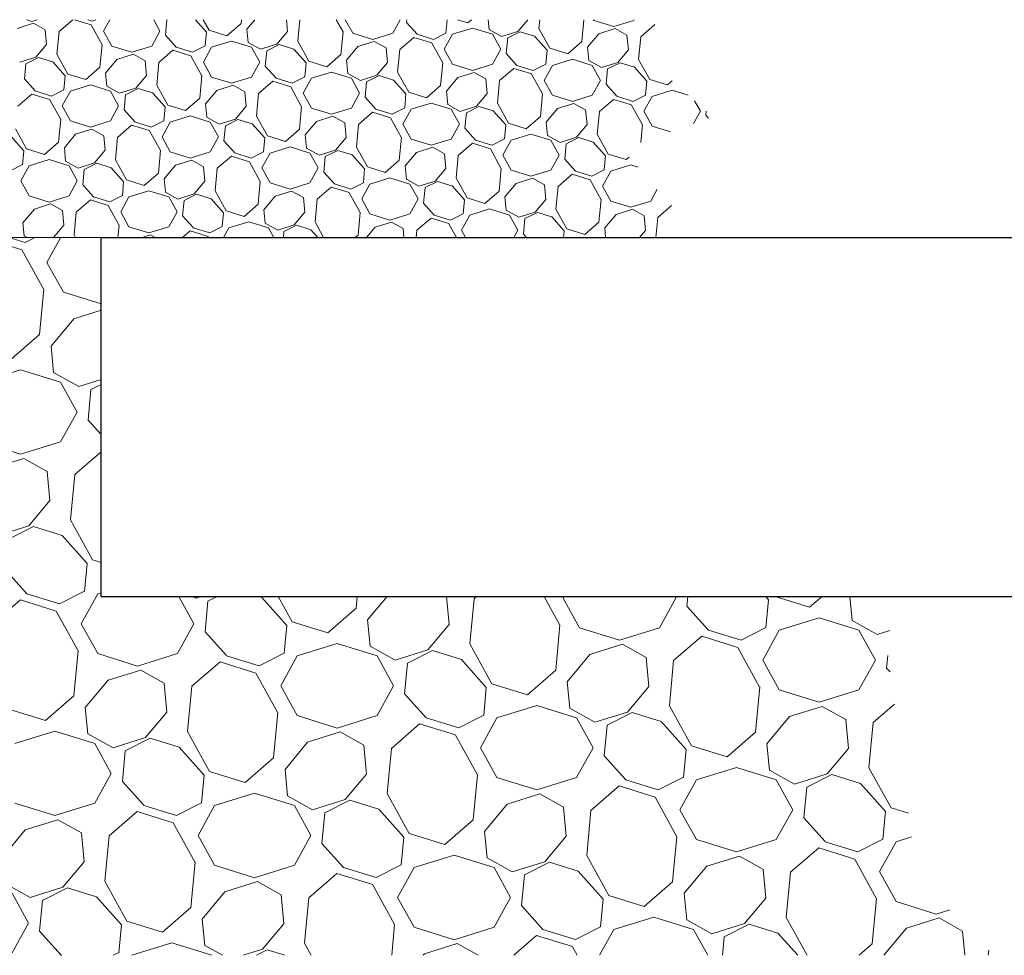
# Model space of a CAD drawing. Extents: x 30.5 to 43.6, y 30.4 to 33.1.
# Drawn here: x 32.7 to 34.1, y 31.5 to 32.8 of the extents above; entities that cross this region are included whole.
import ezdxf

# ---------------------------------------------------------------- set-up
doc = ezdxf.new("R2010")
doc.units = 0
doc.header["$LTSCALE"] = 2
doc.header["$MEASUREMENT"] = 0
doc.layers.get('0').update_dxf_attribs({"linetype": 'CONTINUOUS'})
doc.layers.add('S-ANNO-PATT', color=13, linetype='CONTINUOUS', lineweight=18)
doc.layers.add('S-BRAC-WOOD', color=2, linetype='CONTINUOUS', lineweight=25)

# ---------------------------------------------------------------- blocks, each defined once
blk = doc.blocks.new('*X0')
at = {"color": 0}
for p, q in [((41.4295, 2.9793), (41.3807, 2.9945)), ((41.416, 2.9949), (41.4341, 2.9893)), ((41.4341, 2.9893), (41.4459, 2.9952)), ((41.4831, 2.9956), (41.4643, 2.9616)), ((41.46, 2.9238), (41.4295, 2.979)), ((41.4643, 2.9616), (41.4873, 2.9199)), ((41.4541, 2.861), (41.4601, 2.9241)), ((41.4873, 2.9199), (41.5397, 2.9037)), ((41.5397, 2.8948), (41.5017, 2.883)), ((41.4701, 2.8451), (41.5017, 2.883)), ((41.4146, 2.8268), (41.4541, 2.861)), ((41.4736, 2.8082), (41.4701, 2.8451)), ((41.4277, 2.812), (41.3721, 2.7948)), ((41.4832, 2.7948), (41.4277, 2.812)), ((41.5087, 2.7887), (41.4736, 2.8082)), ((41.5087, 2.7887), (41.5397, 2.7984)), ((41.5063, 2.7531), (41.4832, 2.7948)), ((41.5217, 2.7419), (41.5257, 2.7846)), ((41.5257, 2.7846), (41.5397, 2.7917)), ((41.4832, 2.7114), (41.5063, 2.7531)), ((41.5397, 2.7217), (41.5217, 2.7419)), ((41.3721, 2.7114), (41.4277, 2.6942)), ((41.4277, 2.6942), (41.4832, 2.7114)), ((41.432, 2.6886), (41.3865, 2.6745)), ((41.4647, 2.6704), (41.432, 2.6886)), ((41.5031, 2.6659), (41.5397, 2.6975)), ((41.4686, 2.63), (41.4647, 2.6704)), ((41.4972, 2.6029), (41.5031, 2.6659)), ((41.439, 2.5944), (41.4686, 2.63)), ((41.3935, 2.5802), (41.439, 2.5944)), ((41.4106, 2.5761), (41.4454, 2.5936)), ((41.4855, 2.5811), (41.4454, 2.5936)), ((41.4972, 2.6029), (41.5279, 2.5473)), ((41.5203, 2.5422), (41.4856, 2.5812)), ((41.5166, 2.5033), (41.5203, 2.5422)), ((41.5279, 2.5473), (41.5397, 2.5437)), ((41.4363, 2.5), (41.4065, 2.5334)), ((41.4363, 2.5), (41.4818, 2.4859)), ((41.4818, 2.4859), (41.5166, 2.5034)), ((41.535, 2.4999), (41.512, 2.4582)), ((41.5397, 2.5014), (41.535, 2.4999)), ((41.6691, 2.4582), (41.6481, 2.4963)), ((41.6715, 2.4939), (41.6672, 2.4963)), ((41.6715, 2.4939), (41.6792, 2.4963)), ((41.6886, 2.4897), (41.7015, 2.4963)), ((41.7636, 2.4948), (41.7588, 2.4963)), ((41.7864, 2.4963), (41.8059, 2.461)), ((41.8949, 2.4797), (41.8965, 2.4963)), ((41.911, 2.4638), (41.938, 2.4963)), ((42.0246, 2.4572), (42.0209, 2.4963)), ((42.0592, 2.4931), (42.0628, 2.4963)), ((42.1789, 2.4562), (42.1568, 2.4963)), ((42.1844, 2.4963), (42.1832, 2.494)), ((42.3403, 2.494), (42.3391, 2.4963)), ((42.3557, 2.4828), (42.357, 2.4963)), ((42.4695, 2.4916), (42.4654, 2.4963)), ((42.4786, 2.4963), (42.5266, 2.4813)), ((42.5266, 2.4813), (42.5439, 2.4963)), ((42.5857, 2.4627), (42.5825, 2.4963)), ((41.388, 2.4574), (41.4274, 2.4914)), ((41.4772, 2.4759), (41.4274, 2.4914)), ((41.6845, 2.4471), (41.6886, 2.4897)), ((41.7983, 2.4559), (41.7636, 2.4948)), ((42.0532, 2.4302), (42.0592, 2.4931)), ((42.1832, 2.494), (42.2062, 2.4523)), ((42.3173, 2.4523), (42.3403, 2.494)), ((42.3855, 2.4494), (42.3557, 2.4828)), ((42.4658, 2.4527), (42.4695, 2.4916)), ((41.5077, 2.4204), (41.4772, 2.4756)), ((41.8555, 2.4456), (41.8949, 2.4797)), ((41.512, 2.4582), (41.535, 2.4166)), ((41.6461, 2.4166), (41.6691, 2.4582)), ((41.7946, 2.417), (41.7983, 2.4559)), ((41.8059, 2.461), (41.8555, 2.4456)), ((41.9145, 2.427), (41.911, 2.4638)), ((41.995, 2.4216), (42.0246, 2.4572)), ((42.173, 2.3933), (42.1789, 2.4565)), ((42.5397, 2.4666), (42.4842, 2.4493)), ((42.5953, 2.4493), (42.5397, 2.4666)), ((42.6207, 2.4433), (42.5857, 2.4627)), ((41.7144, 2.4137), (41.6845, 2.4471)), ((42.2062, 2.4523), (42.2617, 2.4351)), ((42.2617, 2.4351), (42.3173, 2.4523)), ((42.3855, 2.4494), (42.431, 2.4353)), ((42.431, 2.4353), (42.4658, 2.4528)), ((42.4842, 2.4493), (42.4612, 2.4076)), ((42.6183, 2.4076), (42.5953, 2.4493)), ((42.6207, 2.4433), (42.6382, 2.4487)), ((41.8686, 2.4308), (41.813, 2.4135)), ((41.9241, 2.4135), (41.8686, 2.4308)), ((42.0532, 2.4302), (42.0839, 2.3746)), ((42.2661, 2.4295), (42.2206, 2.4154)), ((42.2988, 2.4113), (42.2661, 2.4295)), ((42.3372, 2.4068), (42.3766, 2.4408)), ((42.4265, 2.4253), (42.3766, 2.4408)), ((41.5018, 2.3576), (41.5078, 2.4207)), ((41.535, 2.4166), (41.5905, 2.3993)), ((41.5905, 2.3993), (41.6461, 2.4166)), ((41.7143, 2.4136), (41.7598, 2.3995)), ((41.7598, 2.3995), (41.7946, 2.417)), ((41.813, 2.4135), (41.79, 2.3719)), ((41.9495, 2.4075), (41.9145, 2.427)), ((41.9471, 2.3719), (41.9241, 2.4135)), ((41.9495, 2.4075), (41.995, 2.4216)), ((41.9666, 2.4034), (42.0015, 2.4209)), ((42.0416, 2.4084), (42.0015, 2.4209)), ((42.189, 2.3774), (42.2206, 2.4154)), ((42.4569, 2.3698), (42.4264, 2.425)), ((42.6337, 2.3965), (42.6354, 2.414)), ((41.666, 2.371), (41.7054, 2.405)), ((41.7553, 2.3895), (41.7054, 2.405)), ((41.9625, 2.3607), (41.9666, 2.4034)), ((42.0763, 2.3695), (42.0416, 2.4084)), ((42.3026, 2.3709), (42.2988, 2.4113)), ((42.3312, 2.3438), (42.3372, 2.4068)), ((42.4612, 2.4076), (42.4842, 2.366)), ((42.5953, 2.366), (42.6183, 2.4076)), ((41.5949, 2.3937), (41.5494, 2.3796)), ((41.6276, 2.3756), (41.5949, 2.3937)), ((41.7857, 2.334), (41.7552, 2.3892)), ((42.1335, 2.3592), (42.173, 2.3933)), ((42.6386, 2.391), (42.6337, 2.3965)), ((41.5178, 2.3417), (41.5494, 2.3796)), ((41.6314, 2.3351), (41.6276, 2.3755)), ((42.0839, 2.3746), (42.1335, 2.3592)), ((42.1925, 2.3406), (42.189, 2.3774)), ((41.66, 2.308), (41.666, 2.371)), ((41.79, 2.3719), (41.813, 2.3302)), ((41.9241, 2.3302), (41.9471, 2.3719)), ((41.9924, 2.3273), (41.9625, 2.3607)), ((42.0727, 2.3306), (42.0763, 2.3695)), ((42.273, 2.3352), (42.3026, 2.3709)), ((42.451, 2.307), (42.457, 2.3701)), ((42.4842, 2.366), (42.5397, 2.3487)), ((42.5397, 2.3487), (42.5953, 2.366)), ((41.4623, 2.3234), (41.5018, 2.3576)), ((42.6152, 2.3204), (42.645, 2.3462)), ((41.4127, 2.3388), (41.4623, 2.3234)), ((41.5213, 2.3048), (41.5178, 2.3417)), ((41.6018, 2.2995), (41.6314, 2.3351)), ((41.7798, 2.2712), (41.7858, 2.3343)), ((42.1466, 2.3444), (42.091, 2.3272)), ((42.2021, 2.3272), (42.1466, 2.3444)), ((42.2275, 2.3211), (42.1925, 2.3406)), ((42.2275, 2.3211), (42.273, 2.3352)), ((42.2446, 2.317), (42.2795, 2.3345)), ((42.3196, 2.322), (42.2795, 2.3345)), ((42.3312, 2.3438), (42.3619, 2.2882)), ((42.5441, 2.3431), (42.4986, 2.329)), ((42.5768, 2.325), (42.5441, 2.3431)), ((41.813, 2.3302), (41.8686, 2.3129)), ((41.8686, 2.3129), (41.9241, 2.3302)), ((41.944, 2.2846), (41.9834, 2.3187)), ((42.0333, 2.3032), (41.9834, 2.3187)), ((41.9924, 2.3273), (42.0378, 2.3131)), ((42.0378, 2.3132), (42.0727, 2.3307)), ((42.091, 2.3272), (42.068, 2.2855)), ((42.2251, 2.2855), (42.2021, 2.3272)), ((42.3544, 2.2831), (42.3196, 2.3221)), ((42.467, 2.2911), (42.4986, 2.329)), ((42.5806, 2.2845), (42.5768, 2.325)), ((42.6092, 2.2574), (42.6152, 2.3204)), ((41.4754, 2.3086), (41.4198, 2.2914)), ((41.5309, 2.2914), (41.4754, 2.3086)), ((41.5564, 2.2854), (41.5213, 2.3048)), ((41.66, 2.308), (41.6907, 2.2525)), ((41.8729, 2.3074), (41.8274, 2.2933)), ((41.9056, 2.2892), (41.8729, 2.3074)), ((42.2406, 2.2743), (42.2446, 2.317)), ((42.4115, 2.2728), (42.451, 2.307)), ((41.554, 2.2497), (41.5309, 2.2914)), ((41.5564, 2.2854), (41.6018, 2.2995)), ((41.5734, 2.2812), (41.6083, 2.2988)), ((41.6484, 2.2863), (41.6083, 2.2987)), ((41.7959, 2.2553), (41.8274, 2.2933)), ((42.0638, 2.2476), (42.0332, 2.3029)), ((42.4705, 2.2542), (42.467, 2.2911)), ((41.5694, 2.2386), (41.5734, 2.2812)), ((41.6832, 2.2474), (41.6484, 2.2863)), ((41.9095, 2.2487), (41.9056, 2.2892)), ((41.938, 2.2217), (41.944, 2.2846)), ((42.068, 2.2855), (42.091, 2.2438)), ((42.2021, 2.2438), (42.2251, 2.2855)), ((42.3507, 2.2442), (42.3544, 2.2831)), ((42.3619, 2.2882), (42.4115, 2.2728)), ((42.551, 2.2489), (42.5806, 2.2845)), ((41.7403, 2.2371), (41.7798, 2.2712)), ((42.2704, 2.2409), (42.2406, 2.2743)), ((41.5309, 2.208), (41.554, 2.2497)), ((41.6907, 2.2525), (41.7403, 2.2371)), ((41.7993, 2.2185), (41.7959, 2.2553)), ((42.4246, 2.258), (42.369, 2.2408)), ((42.4801, 2.2408), (42.4246, 2.258)), ((42.5056, 2.2348), (42.4705, 2.2542)), ((42.6092, 2.2574), (42.6399, 2.2019)), ((41.5992, 2.2052), (41.5694, 2.2386)), ((41.6795, 2.2085), (41.6832, 2.2474)), ((41.8798, 2.2131), (41.9095, 2.2487)), ((42.0578, 2.1848), (42.0638, 2.2479)), ((42.091, 2.2438), (42.1466, 2.2266)), ((42.1466, 2.2266), (42.2021, 2.2438)), ((42.2704, 2.2409), (42.3158, 2.2268)), ((42.3158, 2.2268), (42.3507, 2.2443)), ((42.369, 2.2408), (42.346, 2.1991)), ((42.5032, 2.1991), (42.4801, 2.2408)), ((42.5056, 2.2348), (42.551, 2.2489)), ((42.5226, 2.2306), (42.5575, 2.2482)), ((42.5976, 2.2357), (42.5575, 2.2481)), ((42.6324, 2.1968), (42.5976, 2.2357)), ((41.7534, 2.2223), (41.6978, 2.205)), ((41.809, 2.205), (41.7534, 2.2223)), ((41.938, 2.2217), (41.9687, 2.1661)), ((42.222, 2.1982), (42.2614, 2.2323)), ((42.3113, 2.2168), (42.2614, 2.2323)), ((42.5186, 2.188), (42.5226, 2.2306)), ((41.4198, 2.208), (41.4754, 2.1908)), ((41.4754, 2.1908), (41.5309, 2.208)), ((41.6447, 2.191), (41.6795, 2.2085)), ((41.8344, 2.199), (41.7993, 2.2185)), ((41.8344, 2.199), (41.8798, 2.2131)), ((41.8514, 2.1949), (41.8863, 2.2124)), ((41.9264, 2.1999), (41.8863, 2.2124)), ((42.1509, 2.221), (42.1054, 2.2069)), ((42.1836, 2.2028), (42.1509, 2.221)), ((42.3418, 2.1613), (42.3113, 2.2165)), ((41.5508, 2.1625), (41.5902, 2.1965)), ((41.6401, 2.181), (41.5902, 2.1965)), ((41.5992, 2.2051), (41.6446, 2.191)), ((41.6978, 2.205), (41.6748, 2.1633)), ((41.832, 2.1633), (41.809, 2.205)), ((41.8474, 2.1522), (41.8514, 2.1949)), ((41.9612, 2.161), (41.9264, 2.1999)), ((42.0739, 2.1689), (42.1054, 2.2069)), ((42.1875, 2.1623), (42.1836, 2.2028)), ((42.2161, 2.1353), (42.222, 2.1982)), ((42.346, 2.1991), (42.369, 2.1575)), ((42.4801, 2.1575), (42.5032, 2.1991)), ((42.6287, 2.1579), (42.6324, 2.1968)), ((42.6399, 2.2019), (42.6645, 2.1942)), ((41.4797, 2.1852), (41.4342, 2.1711)), ((41.5124, 2.167), (41.4797, 2.1852)), ((41.6706, 2.1255), (41.6401, 2.1807)), ((42.0183, 2.1507), (42.0578, 2.1848)), ((42.5484, 2.1546), (42.5186, 2.188)), ((41.4027, 2.1332), (41.4342, 2.1711)), ((41.5163, 2.1266), (41.5124, 2.167)), ((42.0774, 2.1321), (42.0739, 2.1689)), ((41.5449, 2.0995), (41.5508, 2.1625)), ((41.6748, 2.1633), (41.6978, 2.1217)), ((41.809, 2.1217), (41.832, 2.1633)), ((41.9575, 2.1221), (41.9612, 2.161)), ((41.9687, 2.1661), (42.0183, 2.1507)), ((42.1579, 2.1267), (42.1875, 2.1623)), ((42.3358, 2.0985), (42.3418, 2.1616)), ((42.369, 2.1575), (42.4246, 2.1402)), ((42.4246, 2.1402), (42.4801, 2.1575)), ((42.5484, 2.1545), (42.5938, 2.1404)), ((42.5939, 2.1404), (42.6287, 2.1579)), ((42.647, 2.1544), (42.624, 2.1128)), ((42.6685, 2.1611), (42.647, 2.1544)), ((41.8772, 2.1188), (41.8474, 2.1522)), ((42.5, 2.1119), (42.5394, 2.1459)), ((42.5893, 2.1304), (42.5394, 2.1459)), ((41.4867, 2.091), (41.5163, 2.1266)), ((41.6646, 2.0627), (41.6706, 2.1258)), ((42.0314, 2.1359), (41.9759, 2.1186)), ((42.087, 2.1186), (42.0314, 2.1359)), ((42.1124, 2.1126), (42.0774, 2.1321)), ((42.1124, 2.1126), (42.1578, 2.1267)), ((42.1294, 2.1085), (42.1643, 2.126)), ((42.2044, 2.1135), (42.1643, 2.126)), ((42.2161, 2.1353), (42.2467, 2.0797)), ((42.4289, 2.1346), (42.3834, 2.1205)), ((42.4616, 2.1164), (42.4289, 2.1346)), ((42.6198, 2.0749), (42.5893, 2.1301)), ((41.6978, 2.1217), (41.7534, 2.1044)), ((41.7534, 2.1044), (41.809, 2.1217)), ((41.8772, 2.1188), (41.9227, 2.1046)), ((41.9227, 2.1047), (41.9575, 2.1222)), ((41.9759, 2.1186), (41.9528, 2.077)), ((42.11, 2.077), (42.087, 2.1186)), ((42.2392, 2.0746), (42.2044, 2.1136)), ((42.3519, 2.0826), (42.3835, 2.1205)), ((42.4655, 2.076), (42.4617, 2.1164)), ((42.4941, 2.0489), (42.5, 2.1119)), ((42.624, 2.1128), (42.647, 2.0711)), ((41.5449, 2.0995), (41.5756, 2.044)), ((41.7577, 2.0989), (41.7123, 2.0847)), ((41.7905, 2.0807), (41.7577, 2.0989)), ((41.8289, 2.0761), (41.8682, 2.1102)), ((41.9181, 2.0947), (41.8682, 2.1102)), ((42.1254, 2.0658), (42.1294, 2.1085)), ((42.2963, 2.0643), (42.3358, 2.0985)), ((41.4412, 2.0768), (41.4062, 2.0963)), ((41.4412, 2.0768), (41.4867, 2.091)), ((41.4583, 2.0727), (41.4931, 2.0902)), ((41.5332, 2.0778), (41.4931, 2.0902)), ((41.6807, 2.0468), (41.7123, 2.0847)), ((41.9486, 2.0391), (41.9181, 2.0944)), ((41.4388, 2.0412), (41.4158, 2.0829)), ((41.4542, 2.03), (41.4583, 2.0727)), ((41.568, 2.0388), (41.5333, 2.0778)), ((41.7943, 2.0402), (41.7905, 2.0807)), ((41.8229, 2.0131), (41.8289, 2.0761)), ((41.9528, 2.077), (41.9759, 2.0353)), ((42.087, 2.0353), (42.11, 2.077)), ((42.2355, 2.0357), (42.2392, 2.0746)), ((42.2467, 2.0797), (42.2963, 2.0643)), ((42.3554, 2.0457), (42.3519, 2.0826)), ((42.4359, 2.0404), (42.4655, 2.076)), ((42.6138, 2.0121), (42.6198, 2.0752)), ((42.647, 2.0711), (42.7026, 2.0538)), ((41.6251, 2.0285), (41.6646, 2.0627)), ((42.1552, 2.0324), (42.1254, 2.0658)), ((42.7026, 2.0538), (42.722, 2.0598)), ((41.5756, 2.044), (41.6251, 2.0285)), ((41.6842, 2.0099), (41.6807, 2.0468)), ((42.3094, 2.0495), (42.2539, 2.0323)), ((42.365, 2.0323), (42.3094, 2.0495)), ((42.3904, 2.0262), (42.3554, 2.0457)), ((42.4941, 2.0489), (42.5232, 1.9963)), ((42.7069, 2.0483), (42.6615, 2.0341)), ((42.7397, 2.0301), (42.7069, 2.0483)), ((41.4158, 1.9995), (41.4388, 2.0412)), ((41.484, 1.9966), (41.4542, 2.03)), ((41.5643, 1.9999), (41.568, 2.0388)), ((41.7647, 2.0046), (41.7943, 2.0402)), ((41.9445, 1.9963), (41.9486, 2.0394)), ((41.9759, 2.0353), (42.0314, 2.018)), ((42.0314, 2.018), (42.087, 2.0353)), ((42.1552, 2.0324), (42.2007, 2.0183)), ((42.2007, 2.0183), (42.2355, 2.0358)), ((42.2539, 2.0323), (42.234, 1.9963)), ((42.3849, 1.9963), (42.365, 2.0323)), ((42.3904, 2.0262), (42.4359, 2.0404)), ((42.4075, 2.0221), (42.4423, 2.0397)), ((42.4824, 2.0272), (42.4423, 2.0396)), ((42.6299, 1.9963), (42.6615, 2.0341)), ((42.7429, 1.9963), (42.7397, 2.0301)), ((42.1144, 1.9963), (42.1463, 2.0238)), ((42.1961, 2.0083), (42.1463, 2.0238)), ((42.405, 1.9963), (42.4075, 2.0221)), ((42.5101, 1.9963), (42.4825, 2.0272)), ((41.6382, 2.0138), (41.5827, 1.9965)), ((41.6938, 1.9965), (41.6382, 2.0138)), ((41.7088, 1.9963), (41.6842, 2.0099)), ((41.7378, 1.9963), (41.7647, 2.0046)), ((41.756, 1.9963), (41.7711, 2.0039)), ((41.7956, 1.9963), (41.7711, 2.0039)), ((41.8229, 2.0131), (41.8322, 1.9963)), ((42.0357, 2.0125), (41.9903, 1.9984)), ((42.065, 1.9963), (42.0357, 2.0125)), ((42.2026, 1.9963), (42.1961, 2.008)), ((42.5955, 1.9963), (42.6138, 2.0121)), ((42.7753, 1.9963), (42.776, 2.0035)), ((41.484, 1.9966), (41.4852, 1.9963)), ((41.5568, 1.9963), (41.5643, 2)), ((41.5827, 1.9965), (41.5826, 1.9963)), ((41.6939, 1.9963), (41.6938, 1.9965)), ((41.9885, 1.9963), (41.9903, 1.9984))]:
    blk.add_line(p, q, dxfattribs=at)
blk = doc.blocks.new('*X2')
at = {"color": 0}
for p, q in [((19.2162, 32.8346), (19.1934, 32.8275)), ((19.2067, 32.8396), (19.214, 32.8373)), ((19.214, 32.8373), (19.2213, 32.8396)), ((19.2325, 32.8255), (19.2161, 32.8346)), ((19.2517, 32.8232), (19.2707, 32.8396)), ((19.2963, 32.8325), (19.2734, 32.8396)), ((19.2917, 32.8396), (19.2986, 32.8375)), ((19.3116, 32.8047), (19.2963, 32.8323)), ((19.2986, 32.8375), (19.3029, 32.8396)), ((19.3225, 32.8396), (19.3137, 32.8236)), ((19.3923, 32.8236), (19.3835, 32.8396)), ((19.4, 32.818), (19.402, 32.8394)), ((19.402, 32.8394), (19.4024, 32.8396)), ((19.4569, 32.8224), (19.4416, 32.8396)), ((19.4526, 32.8396), (19.4607, 32.825)), ((19.4855, 32.8173), (19.5052, 32.8344)), ((19.5052, 32.8344), (19.5057, 32.8396)), ((19.5132, 32.8264), (19.5242, 32.8396)), ((19.57, 32.8231), (19.5685, 32.8396)), ((19.5843, 32.8096), (19.5872, 32.8396)), ((19.6472, 32.8226), (19.6378, 32.8396)), ((19.6504, 32.8396), (19.6608, 32.8207)), ((19.7164, 32.8207), (19.7268, 32.8396)), ((19.7356, 32.8359), (19.7359, 32.8396)), ((19.7505, 32.8192), (19.7356, 32.8359)), ((19.7906, 32.8209), (19.7924, 32.8396)), ((19.8068, 32.8396), (19.821, 32.8352)), ((19.821, 32.8352), (19.8262, 32.8396)), ((19.8506, 32.8259), (19.8493, 32.8396)), ((19.8908, 32.8232), (19.9045, 32.8396)), ((19.9199, 32.8275), (19.9211, 32.8396)), ((19.9798, 32.8091), (19.9827, 32.8396)), ((19.9958, 32.8396), (19.9964, 32.8386)), ((19.9964, 32.8386), (20.0242, 32.8299)), ((20.0242, 32.8299), (20.052, 32.8386)), ((20.052, 32.8386), (20.0525, 32.8396)), ((20.0619, 32.8158), (20.0815, 32.8327)), ((19.2344, 32.8052), (19.2325, 32.8255)), ((19.2487, 32.7917), (19.2517, 32.8232)), ((19.3137, 32.8236), (19.3252, 32.8028)), ((19.3808, 32.8028), (19.3923, 32.8236)), ((19.4149, 32.8013), (19.4, 32.818)), ((19.455, 32.803), (19.4569, 32.8224)), ((19.4607, 32.825), (19.4855, 32.8173)), ((19.515, 32.808), (19.5132, 32.8264)), ((19.5552, 32.8053), (19.57, 32.8231)), ((19.6442, 32.7912), (19.6472, 32.8227)), ((19.6608, 32.8207), (19.6886, 32.812)), ((19.6886, 32.812), (19.7164, 32.8207)), ((19.7505, 32.8192), (19.7732, 32.8122)), ((19.7732, 32.8122), (19.7906, 32.8209)), ((19.7998, 32.8192), (19.7883, 32.7983)), ((19.8276, 32.8278), (19.7998, 32.8192)), ((19.8554, 32.8192), (19.8276, 32.8278)), ((19.8681, 32.8161), (19.8506, 32.8259)), ((19.8669, 32.7983), (19.8554, 32.8192)), ((19.8681, 32.8161), (19.8908, 32.8232)), ((19.8766, 32.8141), (19.894, 32.8228)), ((19.9141, 32.8166), (19.894, 32.8228)), ((19.9315, 32.7971), (19.9141, 32.8166)), ((19.9199, 32.8275), (19.9353, 32.7997)), ((19.9878, 32.8011), (20.0036, 32.8201)), ((20.0263, 32.8272), (20.0036, 32.8201)), ((20.0427, 32.8181), (20.0263, 32.8272)), ((20.0446, 32.7978), (20.0427, 32.8181)), ((20.0589, 32.7843), (20.0619, 32.8158)), ((19.2196, 32.7874), (19.2344, 32.8052)), ((19.3086, 32.7733), (19.3116, 32.8048)), ((19.3252, 32.8028), (19.353, 32.7942)), ((19.353, 32.7942), (19.3808, 32.8028)), ((19.4376, 32.7943), (19.455, 32.803)), ((19.492, 32.8099), (19.4642, 32.8013)), ((19.5198, 32.8013), (19.492, 32.8099)), ((19.5325, 32.7983), (19.515, 32.808)), ((19.5325, 32.7983), (19.5552, 32.8053)), ((19.541, 32.7962), (19.5585, 32.805)), ((19.5785, 32.7987), (19.5585, 32.805)), ((19.5843, 32.8096), (19.5997, 32.7818)), ((19.6522, 32.7832), (19.668, 32.8022)), ((19.6908, 32.8093), (19.668, 32.8022)), ((19.7071, 32.8002), (19.6907, 32.8093)), ((19.7263, 32.7979), (19.746, 32.8149)), ((19.7709, 32.8072), (19.746, 32.8149)), ((19.7862, 32.7794), (19.7709, 32.807)), ((19.8746, 32.7927), (19.8766, 32.8141)), ((19.9601, 32.792), (19.9798, 32.8091)), ((19.2487, 32.7917), (19.2641, 32.7639)), ((19.3552, 32.7914), (19.3324, 32.7843)), ((19.3715, 32.7823), (19.3552, 32.7914)), ((19.3907, 32.78), (19.4104, 32.797)), ((19.4354, 32.7893), (19.4104, 32.797)), ((19.4149, 32.8013), (19.4376, 32.7943)), ((19.4506, 32.7615), (19.4353, 32.7891)), ((19.4642, 32.8013), (19.4527, 32.7804)), ((19.5313, 32.7804), (19.5198, 32.8013)), ((19.539, 32.7749), (19.541, 32.7962)), ((19.5959, 32.7793), (19.5785, 32.7987)), ((19.6245, 32.7741), (19.6442, 32.7912)), ((19.709, 32.7799), (19.7071, 32.8002)), ((19.7233, 32.7664), (19.7263, 32.7979)), ((19.7883, 32.7983), (19.7998, 32.7775)), ((19.8554, 32.7775), (19.8669, 32.7983)), ((19.8895, 32.776), (19.8746, 32.7927)), ((19.9296, 32.7777), (19.9315, 32.7971)), ((19.9353, 32.7997), (19.9601, 32.792)), ((19.9896, 32.7827), (19.9878, 32.8011)), ((20.0298, 32.78), (20.0446, 32.7978)), ((19.1969, 32.7804), (19.2196, 32.7874)), ((19.2034, 32.757), (19.2054, 32.7783)), ((19.2054, 32.7783), (19.2229, 32.7871)), ((19.2429, 32.7808), (19.2229, 32.7871)), ((19.2603, 32.7614), (19.2429, 32.7808)), ((19.3166, 32.7653), (19.3324, 32.7843)), ((19.3734, 32.762), (19.3715, 32.7823)), ((19.3877, 32.7485), (19.3907, 32.78)), ((19.4527, 32.7804), (19.4642, 32.7596)), ((19.5198, 32.7596), (19.5313, 32.7804)), ((19.5539, 32.7582), (19.539, 32.7749)), ((19.5941, 32.7598), (19.5959, 32.7793)), ((19.5997, 32.7818), (19.6245, 32.7741)), ((19.654, 32.7648), (19.6522, 32.7832)), ((19.6942, 32.7621), (19.709, 32.7799)), ((19.7832, 32.748), (19.7862, 32.7796)), ((19.7998, 32.7775), (19.8276, 32.7689)), ((19.8276, 32.7689), (19.8554, 32.7775)), ((19.8895, 32.776), (19.9122, 32.769)), ((19.9122, 32.769), (19.9297, 32.7777)), ((19.9388, 32.776), (19.9273, 32.7551)), ((19.9666, 32.7846), (19.9388, 32.776)), ((19.9944, 32.776), (19.9666, 32.7846)), ((20.0071, 32.773), (19.9896, 32.7827)), ((20.0059, 32.7551), (19.9944, 32.776)), ((20.0071, 32.773), (20.0298, 32.78)), ((20.0156, 32.7709), (20.0331, 32.7797)), ((20.0531, 32.7734), (20.0331, 32.7797)), ((20.0589, 32.7843), (20.0743, 32.7565)), ((19.2585, 32.7419), (19.2603, 32.7614)), ((19.2641, 32.7639), (19.2889, 32.7562)), ((19.2889, 32.7562), (19.3086, 32.7733)), ((19.3184, 32.7469), (19.3166, 32.7653)), ((19.3586, 32.7442), (19.3734, 32.762)), ((19.4476, 32.7301), (19.4506, 32.7617)), ((19.631, 32.7667), (19.6032, 32.7581)), ((19.6588, 32.7581), (19.631, 32.7667)), ((19.6715, 32.7551), (19.654, 32.7648)), ((19.6715, 32.7551), (19.6942, 32.7621)), ((19.68, 32.753), (19.6975, 32.7618)), ((19.7175, 32.7555), (19.6975, 32.7618)), ((19.7233, 32.7664), (19.7387, 32.7386)), ((19.8298, 32.7661), (19.807, 32.759)), ((19.8461, 32.757), (19.8298, 32.7661)), ((19.8653, 32.7547), (19.885, 32.7717)), ((19.91, 32.764), (19.885, 32.7717)), ((19.9252, 32.7362), (19.9099, 32.7638)), ((20.0136, 32.7496), (20.0156, 32.7709)), ((20.0705, 32.754), (20.0531, 32.7734)), ((19.2183, 32.7403), (19.2034, 32.757)), ((19.2954, 32.7488), (19.2676, 32.7402)), ((19.3232, 32.7402), (19.2954, 32.7488)), ((19.3359, 32.7372), (19.3184, 32.7469)), ((19.3877, 32.7485), (19.4031, 32.7207)), ((19.4642, 32.7596), (19.492, 32.751)), ((19.4942, 32.7482), (19.4714, 32.7411)), ((19.492, 32.751), (19.5198, 32.7596)), ((19.5105, 32.7391), (19.4942, 32.7482)), ((19.5297, 32.7368), (19.5494, 32.7538)), ((19.5744, 32.7461), (19.5494, 32.7538)), ((19.5539, 32.7582), (19.5766, 32.7511)), ((19.5766, 32.7511), (19.5941, 32.7598)), ((19.6032, 32.7581), (19.5917, 32.7373)), ((19.6703, 32.7373), (19.6588, 32.7581)), ((19.678, 32.7317), (19.68, 32.753)), ((19.7349, 32.7361), (19.7175, 32.7555)), ((19.7635, 32.7309), (19.7832, 32.748)), ((19.7912, 32.74), (19.807, 32.759)), ((19.848, 32.7367), (19.8461, 32.757)), ((19.8623, 32.7232), (19.8653, 32.7547)), ((19.9273, 32.7551), (19.9388, 32.7343)), ((19.9944, 32.7343), (20.0059, 32.7551)), ((20.0285, 32.7329), (20.0136, 32.7496)), ((20.0687, 32.7345), (20.0705, 32.754)), ((20.0743, 32.7565), (20.0991, 32.7488)), ((20.0991, 32.7488), (20.1055, 32.7544)), ((19.1941, 32.7189), (19.2138, 32.736)), ((19.2388, 32.7282), (19.2138, 32.736)), ((19.2183, 32.7403), (19.241, 32.7332)), ((19.241, 32.7332), (19.2585, 32.742)), ((19.2676, 32.7402), (19.2561, 32.7194)), ((19.3347, 32.7194), (19.3232, 32.7402)), ((19.3359, 32.7372), (19.3586, 32.7442)), ((19.3424, 32.7138), (19.3444, 32.7351)), ((19.3444, 32.7351), (19.3619, 32.7439)), ((19.3819, 32.7377), (19.3619, 32.7439)), ((19.3993, 32.7182), (19.3819, 32.7377)), ((19.4556, 32.7222), (19.4714, 32.7411)), ((19.5125, 32.7189), (19.5105, 32.7391)), ((19.5267, 32.7053), (19.5297, 32.7368)), ((19.5896, 32.7183), (19.5743, 32.7459)), ((19.5917, 32.7373), (19.6032, 32.7164)), ((19.6588, 32.7164), (19.6703, 32.7373)), ((19.7331, 32.7166), (19.7349, 32.7361)), ((19.7387, 32.7386), (19.7635, 32.7309)), ((19.793, 32.7216), (19.7912, 32.74)), ((19.8332, 32.7189), (19.848, 32.7367)), ((19.9222, 32.7048), (19.9252, 32.7364)), ((19.9388, 32.7343), (19.9666, 32.7257)), ((19.9666, 32.7257), (19.9944, 32.7343)), ((20.0512, 32.7258), (20.0687, 32.7345)), ((20.1056, 32.7414), (20.0778, 32.7328)), ((20.1277, 32.7345), (20.1056, 32.7414)), ((19.254, 32.7004), (19.2388, 32.7281)), ((19.4031, 32.7207), (19.4279, 32.713)), ((19.4279, 32.713), (19.4476, 32.7301)), ((19.4574, 32.7037), (19.4556, 32.7222)), ((19.6929, 32.715), (19.678, 32.7317)), ((19.77, 32.7235), (19.7422, 32.7149)), ((19.7978, 32.7149), (19.77, 32.7235)), ((19.8105, 32.7119), (19.793, 32.7216)), ((19.8623, 32.7232), (19.8777, 32.6954)), ((19.9688, 32.7229), (19.946, 32.7158)), ((19.9851, 32.7138), (19.9688, 32.7229)), ((20.0043, 32.7115), (20.024, 32.7285)), ((20.049, 32.7208), (20.024, 32.7285)), ((20.0285, 32.7329), (20.0512, 32.7258)), ((20.0642, 32.693), (20.0489, 32.7206)), ((20.0778, 32.7328), (20.0663, 32.712)), ((20.1449, 32.712), (20.1369, 32.7264)), ((19.2561, 32.7194), (19.2676, 32.6985)), ((19.3232, 32.6985), (19.3347, 32.7194)), ((19.3573, 32.6971), (19.3424, 32.7138)), ((19.3975, 32.6987), (19.3993, 32.7182)), ((19.4976, 32.7011), (19.5125, 32.7189)), ((19.5866, 32.6869), (19.5896, 32.7185)), ((19.6032, 32.7164), (19.631, 32.7078)), ((19.631, 32.7078), (19.6588, 32.7164)), ((19.6687, 32.6936), (19.6884, 32.7107)), ((19.7134, 32.7029), (19.6884, 32.7107)), ((19.6929, 32.715), (19.7156, 32.7079)), ((19.7156, 32.7079), (19.7331, 32.7167)), ((19.7422, 32.7149), (19.7307, 32.6941)), ((19.8093, 32.6941), (19.7978, 32.7149)), ((19.8105, 32.7119), (19.8332, 32.7189)), ((19.817, 32.6885), (19.819, 32.7098)), ((19.819, 32.7098), (19.8365, 32.7186)), ((19.8565, 32.7124), (19.8365, 32.7186)), ((19.8739, 32.6929), (19.8565, 32.7124)), ((19.9302, 32.6969), (19.946, 32.7158)), ((19.9871, 32.6936), (19.9851, 32.7138)), ((20.0013, 32.68), (20.0043, 32.7115)), ((20.0663, 32.712), (20.0778, 32.6911)), ((20.1355, 32.695), (20.1449, 32.712)), ((20.1526, 32.7064), (20.1531, 32.712)), ((20.1561, 32.7024), (20.1526, 32.7064)), ((19.251, 32.669), (19.254, 32.7006)), ((19.2676, 32.6985), (19.2954, 32.6899)), ((19.2954, 32.6899), (19.3232, 32.6985)), ((19.3331, 32.6757), (19.3528, 32.6928)), ((19.3778, 32.685), (19.3528, 32.6928)), ((19.3573, 32.6971), (19.38, 32.69)), ((19.3801, 32.69), (19.3975, 32.6988)), ((19.4066, 32.697), (19.3951, 32.6762)), ((19.4344, 32.7056), (19.4066, 32.697)), ((19.4622, 32.697), (19.4344, 32.7056)), ((19.4749, 32.694), (19.4574, 32.7037)), ((19.4737, 32.6762), (19.4622, 32.697)), ((19.4749, 32.694), (19.4976, 32.7011)), ((19.4834, 32.6919), (19.5009, 32.7007)), ((19.5209, 32.6945), (19.5009, 32.7007)), ((19.5383, 32.675), (19.5209, 32.6945)), ((19.5267, 32.7053), (19.5421, 32.6776)), ((19.5947, 32.679), (19.6104, 32.6979)), ((19.6332, 32.705), (19.6104, 32.6979)), ((19.6495, 32.6959), (19.6332, 32.705)), ((19.6515, 32.6757), (19.6495, 32.6959)), ((19.6658, 32.6621), (19.6687, 32.6936)), ((19.7286, 32.6751), (19.7134, 32.7028)), ((19.7307, 32.6941), (19.7422, 32.6732)), ((19.7978, 32.6732), (19.8093, 32.6941)), ((19.8721, 32.6734), (19.8739, 32.6929)), ((19.8777, 32.6954), (19.9025, 32.6877)), ((19.9025, 32.6877), (19.9222, 32.7048)), ((19.932, 32.6784), (19.9302, 32.6969)), ((19.9722, 32.6758), (19.9871, 32.6936)), ((20.0619, 32.6683), (20.0642, 32.6932)), ((19.1912, 32.6874), (19.2065, 32.6597)), ((19.2591, 32.6611), (19.2748, 32.6801)), ((19.2976, 32.6871), (19.2748, 32.6801)), ((19.3139, 32.678), (19.2976, 32.6871)), ((19.393, 32.6573), (19.3778, 32.6849)), ((19.4814, 32.6706), (19.4834, 32.6919)), ((19.5669, 32.6699), (19.5866, 32.6869)), ((19.5964, 32.6605), (19.5947, 32.679)), ((19.8319, 32.6718), (19.817, 32.6885)), ((19.909, 32.6803), (19.8812, 32.6717)), ((19.9368, 32.6717), (19.909, 32.6803)), ((19.9495, 32.6687), (19.932, 32.6784)), ((20.0013, 32.68), (20.0167, 32.6523)), ((20.0778, 32.6911), (20.1032, 32.6832)), ((19.2027, 32.6571), (19.1853, 32.6766)), ((19.2313, 32.652), (19.251, 32.669)), ((19.3159, 32.6578), (19.3139, 32.678)), ((19.3302, 32.6443), (19.3331, 32.6757)), ((19.3951, 32.6762), (19.4066, 32.6553)), ((19.4622, 32.6553), (19.4737, 32.6762)), ((19.4963, 32.6539), (19.4814, 32.6706)), ((19.5365, 32.6555), (19.5383, 32.675)), ((19.5421, 32.6776), (19.5669, 32.6699)), ((19.6366, 32.6579), (19.6515, 32.6757)), ((19.7256, 32.6437), (19.7286, 32.6753)), ((19.7422, 32.6732), (19.77, 32.6646)), ((19.77, 32.6646), (19.7978, 32.6732)), ((19.8077, 32.6504), (19.8274, 32.6675)), ((19.8524, 32.6597), (19.8274, 32.6675)), ((19.8319, 32.6718), (19.8546, 32.6647)), ((19.8547, 32.6647), (19.8721, 32.6735)), ((19.8812, 32.6717), (19.8697, 32.6509)), ((19.9483, 32.6509), (19.9368, 32.6717)), ((19.9495, 32.6687), (19.9722, 32.6758)), ((19.956, 32.6453), (19.958, 32.6666)), ((19.958, 32.6666), (19.9755, 32.6754)), ((19.9955, 32.6692), (19.9755, 32.6754)), ((20.0129, 32.6497), (19.9955, 32.6692)), ((19.2009, 32.6377), (19.2027, 32.6571)), ((19.2065, 32.6597), (19.2313, 32.652)), ((19.2608, 32.6427), (19.2591, 32.6611)), ((19.3011, 32.64), (19.3159, 32.6578)), ((19.39, 32.6259), (19.393, 32.6574)), ((19.4066, 32.6553), (19.4344, 32.6467)), ((19.4344, 32.6467), (19.4622, 32.6553)), ((19.4963, 32.6539), (19.5191, 32.6468)), ((19.5191, 32.6468), (19.5365, 32.6556)), ((19.5457, 32.6538), (19.5341, 32.633)), ((19.5734, 32.6625), (19.5457, 32.6538)), ((19.6012, 32.6538), (19.5734, 32.6625)), ((19.6139, 32.6508), (19.5964, 32.6605)), ((19.6127, 32.633), (19.6012, 32.6538)), ((19.6139, 32.6508), (19.6366, 32.6579)), ((19.6224, 32.6488), (19.6399, 32.6575)), ((19.6599, 32.6513), (19.6399, 32.6575)), ((19.6773, 32.6318), (19.6599, 32.6513)), ((19.6658, 32.6621), (19.6811, 32.6344)), ((19.7337, 32.6358), (19.7494, 32.6548)), ((19.7722, 32.6618), (19.7494, 32.6548)), ((19.7885, 32.6527), (19.7722, 32.6618)), ((19.7905, 32.6325), (19.7885, 32.6527)), ((19.8676, 32.632), (19.8524, 32.6596)), ((19.8697, 32.6509), (19.8812, 32.63)), ((19.9368, 32.63), (19.9483, 32.6509)), ((20.0167, 32.6523), (20.0415, 32.6446)), ((19.1835, 32.629), (19.2009, 32.6377)), ((19.2378, 32.6446), (19.2101, 32.6359)), ((19.2656, 32.6359), (19.2378, 32.6446)), ((19.2783, 32.6329), (19.2608, 32.6427)), ((19.2783, 32.6329), (19.3011, 32.64)), ((19.2868, 32.6309), (19.3043, 32.6396)), ((19.3243, 32.6334), (19.3043, 32.6396)), ((19.3302, 32.6443), (19.3455, 32.6165)), ((19.4366, 32.6439), (19.4139, 32.6369)), ((19.453, 32.6348), (19.4366, 32.6439)), ((19.4721, 32.6326), (19.4918, 32.6496)), ((19.5168, 32.6418), (19.4918, 32.6496)), ((19.532, 32.6141), (19.5168, 32.6417)), ((19.6204, 32.6274), (19.6224, 32.6488)), ((19.7059, 32.6267), (19.7256, 32.6437)), ((19.8048, 32.619), (19.8077, 32.6504)), ((19.9709, 32.6286), (19.956, 32.6453)), ((20.0111, 32.6303), (20.0129, 32.6497)), ((20.048, 32.6372), (20.0203, 32.6285)), ((20.0415, 32.6446), (20.0455, 32.6481)), ((20.0578, 32.6341), (20.048, 32.6372)), ((19.2101, 32.6359), (19.1986, 32.6151)), ((19.2771, 32.6151), (19.2656, 32.6359)), ((19.2848, 32.6095), (19.2869, 32.6309)), ((19.3417, 32.6139), (19.3244, 32.6334)), ((19.3703, 32.6088), (19.39, 32.6259)), ((19.3981, 32.6179), (19.4139, 32.6369)), ((19.4549, 32.6146), (19.453, 32.6348)), ((19.4692, 32.6011), (19.4721, 32.6326)), ((19.5341, 32.633), (19.5457, 32.6122)), ((19.6012, 32.6122), (19.6127, 32.633)), ((19.6353, 32.6107), (19.6204, 32.6274)), ((19.6755, 32.6124), (19.6773, 32.6318)), ((19.6811, 32.6344), (19.7059, 32.6267)), ((19.7354, 32.6174), (19.7337, 32.6358)), ((19.7757, 32.6147), (19.7905, 32.6325)), ((19.8646, 32.6006), (19.8676, 32.6321)), ((19.8812, 32.63), (19.909, 32.6214)), ((19.909, 32.6214), (19.9368, 32.63)), ((19.9467, 32.6073), (19.9664, 32.6243)), ((19.9914, 32.6165), (19.9664, 32.6243)), ((19.9709, 32.6286), (19.9937, 32.6215)), ((19.9937, 32.6215), (20.0111, 32.6303)), ((20.0203, 32.6285), (20.0087, 32.6077)), ((19.1986, 32.6151), (19.2101, 32.5943)), ((19.2656, 32.5943), (19.2771, 32.6151)), ((19.3399, 32.5945), (19.3417, 32.6139)), ((19.3455, 32.6165), (19.3703, 32.6088)), ((19.3998, 32.5995), (19.3981, 32.6179)), ((19.4401, 32.5968), (19.4549, 32.6146)), ((19.529, 32.5827), (19.532, 32.6142)), ((19.5457, 32.6122), (19.5734, 32.6035)), ((19.5734, 32.6035), (19.6012, 32.6122)), ((19.6353, 32.6107), (19.6581, 32.6037)), ((19.6581, 32.6037), (19.6755, 32.6124)), ((19.6847, 32.6106), (19.6732, 32.5898)), ((19.7124, 32.6193), (19.6847, 32.6106)), ((19.7402, 32.6106), (19.7124, 32.6193)), ((19.7529, 32.6076), (19.7354, 32.6174)), ((19.7517, 32.5898), (19.7402, 32.6106)), ((19.7529, 32.6076), (19.7757, 32.6147)), ((19.7614, 32.6056), (19.7789, 32.6143)), ((19.7989, 32.6081), (19.7789, 32.6143)), ((19.8048, 32.619), (19.8201, 32.5912)), ((19.8727, 32.5926), (19.8885, 32.6116)), ((19.9112, 32.6186), (19.8885, 32.6116)), ((19.9276, 32.6095), (19.9112, 32.6186)), ((20.0066, 32.5888), (19.9914, 32.6164)), ((19.2997, 32.5928), (19.2848, 32.6095)), ((19.3768, 32.6014), (19.3491, 32.5928)), ((19.4046, 32.5928), (19.3768, 32.6014)), ((19.4173, 32.5897), (19.3998, 32.5995)), ((19.4173, 32.5897), (19.4401, 32.5968)), ((19.4259, 32.5877), (19.4433, 32.5964)), ((19.4634, 32.5902), (19.4433, 32.5964)), ((19.4692, 32.6011), (19.4845, 32.5733)), ((19.5756, 32.6008), (19.5529, 32.5937)), ((19.592, 32.5917), (19.5756, 32.6008)), ((19.6112, 32.5894), (19.6308, 32.6064)), ((19.6558, 32.5987), (19.6308, 32.6064)), ((19.671, 32.5709), (19.6558, 32.5985)), ((19.7594, 32.5842), (19.7615, 32.6056)), ((19.8163, 32.5886), (19.799, 32.6081)), ((19.8449, 32.5835), (19.8646, 32.6006)), ((19.9295, 32.5893), (19.9276, 32.6095)), ((19.9438, 32.5758), (19.9467, 32.6073)), ((20.0087, 32.6077), (20.0203, 32.5869)), ((20.0758, 32.5869), (20.0849, 32.6033)), ((19.2101, 32.5943), (19.2378, 32.5856)), ((19.24, 32.5829), (19.2173, 32.5758)), ((19.2378, 32.5856), (19.2656, 32.5943)), ((19.2564, 32.5738), (19.24, 32.5829)), ((19.2756, 32.5715), (19.2953, 32.5885)), ((19.3202, 32.5808), (19.2953, 32.5885)), ((19.2997, 32.5928), (19.3225, 32.5858)), ((19.3225, 32.5858), (19.3399, 32.5945)), ((19.3491, 32.5928), (19.3376, 32.5719)), ((19.4161, 32.5719), (19.4046, 32.5928)), ((19.4238, 32.5663), (19.4259, 32.5877)), ((19.4807, 32.5707), (19.4634, 32.5902)), ((19.5093, 32.5656), (19.529, 32.5827)), ((19.5371, 32.5747), (19.5529, 32.5937)), ((19.5939, 32.5714), (19.592, 32.5917)), ((19.6082, 32.5579), (19.6112, 32.5894)), ((19.6732, 32.5898), (19.6847, 32.569)), ((19.7402, 32.569), (19.7517, 32.5898)), ((19.7743, 32.5675), (19.7594, 32.5842)), ((19.8145, 32.5692), (19.8163, 32.5886)), ((19.8201, 32.5912), (19.8449, 32.5835)), ((19.8744, 32.5742), (19.8727, 32.5926)), ((19.9147, 32.5715), (19.9295, 32.5893)), ((20.0036, 32.5574), (20.0066, 32.5889)), ((20.0203, 32.5869), (20.048, 32.5782)), ((20.048, 32.5782), (20.0758, 32.5869)), ((19.2015, 32.5568), (19.2173, 32.5758)), ((19.2583, 32.5535), (19.2564, 32.5738)), ((19.2726, 32.54), (19.2756, 32.5715)), ((19.3354, 32.553), (19.3202, 32.5806)), ((19.3376, 32.5719), (19.3491, 32.5511)), ((19.4046, 32.5511), (19.4161, 32.5719)), ((19.4789, 32.5513), (19.4807, 32.5707)), ((19.4845, 32.5733), (19.5093, 32.5656)), ((19.5388, 32.5563), (19.5371, 32.5747)), ((19.5791, 32.5536), (19.5939, 32.5714)), ((19.6681, 32.5395), (19.671, 32.571)), ((19.6847, 32.569), (19.7124, 32.5603)), ((19.7124, 32.5603), (19.7402, 32.569)), ((19.7971, 32.5605), (19.8145, 32.5692)), ((19.8514, 32.5761), (19.8237, 32.5675)), ((19.8792, 32.5675), (19.8514, 32.5761)), ((19.8919, 32.5644), (19.8744, 32.5742)), ((19.8919, 32.5644), (19.9147, 32.5715)), ((19.9005, 32.5624), (19.9179, 32.5711)), ((19.938, 32.5649), (19.9179, 32.5711)), ((19.9438, 32.5758), (19.9591, 32.548)), ((20.0502, 32.5755), (20.0275, 32.5684)), ((20.0666, 32.5664), (20.0502, 32.5755)), ((20.0858, 32.5641), (20.1049, 32.5806)), ((19.2032, 32.5384), (19.2015, 32.5568)), ((19.4388, 32.5496), (19.4238, 32.5663)), ((19.5159, 32.5582), (19.4881, 32.5496)), ((19.5436, 32.5496), (19.5159, 32.5582)), ((19.5563, 32.5466), (19.5388, 32.5563)), ((19.6082, 32.5579), (19.6202, 32.5362)), ((19.7146, 32.5576), (19.6919, 32.5505)), ((19.731, 32.5485), (19.7146, 32.5576)), ((19.7502, 32.5462), (19.7699, 32.5632)), ((19.7948, 32.5555), (19.7699, 32.5632)), ((19.7743, 32.5675), (19.7971, 32.5605)), ((19.8054, 32.5362), (19.7948, 32.5553)), ((19.8237, 32.5675), (19.8122, 32.5466)), ((19.8907, 32.5466), (19.8792, 32.5675)), ((19.8984, 32.541), (19.9005, 32.5624)), ((19.9553, 32.5454), (19.938, 32.5649)), ((19.9839, 32.5403), (20.0036, 32.5574)), ((20.0117, 32.5494), (20.0275, 32.5684)), ((20.0685, 32.5461), (20.0666, 32.5664)), ((20.0831, 32.5362), (20.0858, 32.5641)), ((19.2438, 32.5362), (19.2583, 32.5535)), ((19.3338, 32.5362), (19.3354, 32.5532)), ((19.3491, 32.5511), (19.3768, 32.5425)), ((19.3768, 32.5425), (19.4046, 32.5511)), ((19.4236, 32.5362), (19.4343, 32.5453)), ((19.4592, 32.5376), (19.4343, 32.5453)), ((19.4387, 32.5496), (19.4615, 32.5426)), ((19.4615, 32.5426), (19.4789, 32.5513)), ((19.4881, 32.5496), (19.4807, 32.5362)), ((19.551, 32.5362), (19.5436, 32.5496)), ((19.5563, 32.5466), (19.5791, 32.5536)), ((19.5641, 32.5362), (19.5649, 32.5445)), ((19.5649, 32.5445), (19.5823, 32.5533)), ((19.6024, 32.547), (19.5823, 32.5533)), ((19.6121, 32.5362), (19.6024, 32.547)), ((19.6799, 32.5362), (19.6919, 32.5505)), ((19.7321, 32.5362), (19.731, 32.5485)), ((19.7492, 32.5362), (19.7502, 32.5462)), ((19.8122, 32.5466), (19.8179, 32.5362)), ((19.8849, 32.5362), (19.8907, 32.5466)), ((19.9545, 32.5362), (19.9553, 32.5454)), ((19.9591, 32.548), (19.9839, 32.5403)), ((20.0129, 32.5362), (20.0117, 32.5494)), ((20.0602, 32.5362), (20.0685, 32.5461)), ((19.2073, 32.5362), (19.2032, 32.5384)), ((19.2726, 32.54), (19.2747, 32.5362)), ((19.379, 32.5397), (19.3676, 32.5362)), ((19.3854, 32.5362), (19.379, 32.5397)), ((19.4599, 32.5362), (19.4592, 32.5374)), ((19.6642, 32.5362), (19.6681, 32.5395)), ((19.9028, 32.5362), (19.8984, 32.541))]:
    blk.add_line(p, q, dxfattribs=at)

msp = doc.modelspace()

# ---------------------------------------------------------------- linework, layer by layer
at = {"layer": 'S-ANNO-PATT'}
msp.add_line((32.8102, 32.5362), (32.1432, 32.5362), dxfattribs=at)
at = {"layer": 'S-BRAC-WOOD'}
for p, q in [((32.8102, 32.5362), (41.3102, 32.5362)), ((32.8102, 32.0362), (32.8102, 32.5362)), ((32.8102, 32.0362), (41.3102, 32.0362))]:
    msp.add_line(p, q, dxfattribs=at)

# ---------------------------------------------------------------- block references
at = {"layer": 'S-ANNO-PATT'}
for name, p in [('*X2', (13.5, 0)), ('*X0', (-8.7295, 29.5399))]:
    msp.add_blockref(name, p, dxfattribs=at)

doc.saveas('drawing.dxf')
